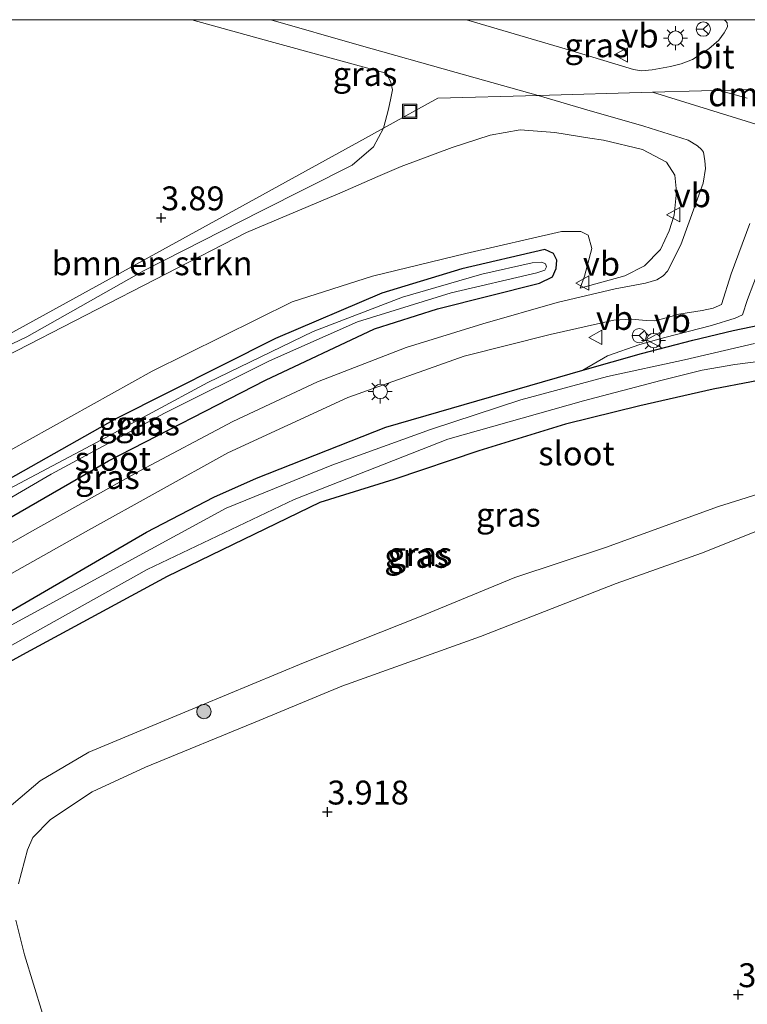
# Model space of a CAD drawing. Units: metres. Extents: x 90000 to 100008, y 423348 to 425003.
# Drawn here: x 99557 to 99633, y 424897 to 425000 of the extents above; entities that cross this region are included whole.
import ezdxf
from ezdxf.enums import TextEntityAlignment as Align

# ---------------------------------------------------------------- set-up
doc = ezdxf.new("R2010")
doc.units = ezdxf.units.M
doc.layers.get('0').update_dxf_attribs({"lineweight": 25})
for name, color, linetype, lineweight in [('B-ME-GR-BOMENSTRUIKEN-GV-B6', 93, 'Continuous', 18), ('B-ME-GR-BOOM-S-B1', 93, 'Continuous', 18), ('B-ME-GW-KRUINLIJN-L-B1', 93, 'Continuous', 18), ('B-ME-GW-TEENLIJN-L-B1', 93, 'Continuous', 18), ('B-ME-IE-GRASLAND-GV-B6', 93, 'Continuous', 18), ('B-ME-IE-HULPGEOMETRIE-L-B1', 53, 'Continuous', 18), ('B-ME-IE-INRICHTINGSELEMENT-S-B1', 253, 'Continuous', 18), ('B-ME-IE-MEUBILAIR_WEGMEUBILAIR-LICHTMAST-S-B1', 8, 'Continuous', 18), ('B-ME-OG-WATER-GV-B6', 153, 'Continuous', 18), ('B-ME-VH-VERH_SOORT-BITUMEN-GV-B6', 8, 'IE-TERREINAFSCHEIDING-NATUURLIJK-HOUTWAL', 18), ('B-ME-VW-MARKERING-DRIEHOEK-L-B1', 7, 'VW-HAAIETAND70-R-B', 18), ('B-ME-VW-MEUBILAIR_WEGMEUBILAIR-RONA-S-B1', 8, 'Continuous', 18), ('B-ME-VW-MEUBILAIR_WEGMEUBILAIR-VERKEERSBORD-S-B1', 8, 'Continuous', 18)]:
    doc.layers.add(name, color=color, linetype=linetype, lineweight=lineweight)
doc.layers.add('B-ME-GW-HOOGTEPUNT-S-B1', color=10, linetype='Continuous')
doc.layers.add('B-ME-GW-INSTEEKWATERGANG-L-B1', color=10, linetype='Continuous')
doc.styles.add('NLCS-ISO', font='NLCS-ISO.TTF')
doc.linetypes.add('IE-TERREINAFSCHEIDING-NATUURLIJK-HOUTWAL', pattern='A,7,-1.5,[67,NLCS.SHX,S=0.75,R=45,X=0,Y=0],-1.5,7,-1.5,[70,NLCS.SHX,S=0.75,R=0,X=0,Y=0],-1.5', length=20)
doc.linetypes.add('VW-HAAIETAND70-R-B', pattern='A,0,-0.5,[153,NLCS.SHX,S=1,R=180,X=-0.375,Y=0],-0.5', length=1)

# ---------------------------------------------------------------- blocks, each defined once
blk = doc.blocks.new('hoogtepunt')
for p, q in [((-0.5, 0), (0.5, 0)), ((0, 0.5), (0, -0.5))]:
    blk.add_line(p, q)
blk = doc.blocks.new('boom')
h = blk.add_hatch(color=256)
edge = h.paths.add_edge_path()
edge.add_arc((0, 0), 0.75, 0, 360)
blk.add_circle((0, 0), 0.75)
blk = doc.blocks.new('lantaarnpaal')
for p, q in [((0, 0.75), (0, 1.25)), ((-0.75, 0), (-1.25, 0)), ((-0.88, 0.88), (-0.53, 0.53)), ((0.53, 0.53), (0.88, 0.88)), ((0.75, 0), (1.25, 0)), ((-0.53, -0.53), (-0.88, -0.88)), ((0, -0.75), (0, -1.25)), ((0.53, -0.53), (0.88, -0.88))]:
    blk.add_line(p, q)
blk.add_circle((0, 0), 0.75)
blk = doc.blocks.new('put')
for p, q in [((0.75, 0.75), (-0.75, 0.75)), ((-0.75, 0.75), (-0.75, -0.75)), ((0.75, -0.75), (0.75, 0.75)), ((-0.75, -0.75), (0.75, -0.75))]:
    blk.add_line(p, q)
blk.add_lwpolyline([(-0.625, 0.625), (0.625, 0.625), (0.625, -0.625), (-0.625, -0.625)], close=True)
blk = doc.blocks.new('verkeersbord')
for p, q in [((0, 0.75), (-0.75, -0.625)), ((0.75, -0.625), (0, 0.75)), ((-0.75, -0.625), (0.75, -0.625))]:
    blk.add_line(p, q)
blk = doc.blocks.new('wegwijzer')
for q in [(-0.53, -0.53), (0, 0.75), (0.53, -0.53)]:
    blk.add_line((0, 0), q)
blk.add_circle((0, 0), 0.75)

msp = doc.modelspace()

# ---------------------------------------------------------------- linework, layer by layer
at = {"layer": 'B-ME-GR-BOMENSTRUIKEN-GV-B6'}
for points in [[(99518.18011, 425000, 4.75285), (99575.32892, 425000, 4.57722), (99583.495, 424997.724, 4.423), (99595.501, 424994.444, 4.02), (99595.854, 424994.018, 3.975), (99596.134, 424993.433, 3.937), (99596.286, 424992.675, 3.937), (99596.13, 424991.807, 3.886), (99595.865, 424990.627, 3.86), (99595.341, 424988.65, 3.798), (99593.455, 424987.613, 3.774), (99553.795, 424965.796, 3.802)], [(99518.18011, 425000, 4.75285), (99575.32892, 425000, 4.57722), (99583.495, 424997.724, 4.423), (99595.501, 424994.444, 4.02), (99595.854, 424994.018, 3.975), (99596.134, 424993.433, 3.937), (99596.286, 424992.675, 3.937), (99596.13, 424991.807, 3.886), (99595.865, 424990.627, 3.86), (99595.341, 424988.65, 3.798), (99593.455, 424987.613, 3.774), (99553.795, 424965.796, 3.802)], [(99546.242, 424961.242, 3.751), (99553.795, 424965.796, 3.802), (99593.455, 424987.613, 3.774), (99595.341, 424988.65, 3.798), (99594.316, 424986.713, 3.72), (99592.063, 424984.775, 3.705), (99582.522, 424979.965, 3.891), (99570.32, 424973.757, 3.751), (99558.081, 424966.829, 3.751), (99550.36, 424963.168, 3.782), (99546.242, 424961.242, 3.751)]]:
    msp.add_polyline3d(points, dxfattribs=at)
at = {"layer": 'B-ME-GW-INSTEEKWATERGANG-L-B1'}
for p, q in [((99588.685, 424949.486, 2.24), (99572.726, 424941.763, 2.351)), ((99572.726, 424941.763, 2.351), (99557.604, 424933.544, 2.194))]:
    msp.add_line(p, q, dxfattribs=at)
for points in [[(99544.962, 424941.387, 2.219), (99566.617, 424953.86, 2.241), (99583.016, 424962.3, 2.048), (99594.418, 424967.672, 1.925), (99600.998, 424969.74, 1.932), (99611.665, 424972.438, 1.972), (99613.004, 424973.117, 1.972), (99613.392, 424973.965, 1.972), (99613.484, 424974.835, 1.965), (99613.126, 424975.547, 1.951), (99612.224, 424975.963, 1.947), (99603.541, 424973.934, 1.839), (99595.176, 424971.395, 1.852), (99584.067, 424966.641, 1.852), (99567.308, 424958.223, 1.838), (99536.256, 424940.684, 1.831)], [(99616.179, 424963.339, 2.186), (99622.322, 424965.082, 2.144), (99627.688, 424966.48, 2.108), (99631.892, 424967.472, 2.09), (99641.158, 424969.411, 2.078)], [(99557.604, 424933.544, 2.194), (99550.879, 424929.863, 2.171), (99528.276, 424916.722, 2.211), (99526.881, 424916.585, 2.211), (99525.886, 424916.843, 2.21), (99524.751, 424917.512, 2.174), (99524.216, 424918.124, 2.174), (99524.084, 424918.752, 2.174), (99524.362, 424919.583, 2.174), (99525.198, 424920.393, 2.175), (99542.818, 424930.25, 2.181), (99570.58, 424946.378, 2.148), (99577.626, 424950.054, 2.207), (99582.095, 424952.038, 2.213), (99595.587, 424957.364, 2.208), (99616.179, 424963.339, 2.186)], [(99637.829, 424962.872, 2.15), (99629.829, 424961.348, 2.323), (99622.15, 424959.621, 2.276), (99614.383, 424957.678, 2.27), (99605.335, 424954.906, 2.276), (99596.448, 424951.916, 2.324), (99588.685, 424949.486, 2.24)]]:
    msp.add_polyline3d(points, dxfattribs=at)
at = {"layer": 'B-ME-GW-KRUINLIJN-L-B1'}
for points in [[(99623.46, 424992.408, 3.787), (99677.287, 424975.768, 2.783), (99693.188, 424970.969, 2.42), (99711.594, 424967.047, 2.42), (99727.782, 424965.983, 2.583), (99770.901, 424969.828, 2.44), (99899.945, 424982.475, 2.751), (99915.117, 424984.789, 2.904), (99933.344, 424990.07, 3.215), (99950.055, 424995.326, 3.512), (99953.3, 424996.782, 3.609)], [(99591.049, 424981.964, 3.771), (99594.771, 424983.591, 3.731), (99597.206, 424984.655, 3.705), (99602.53, 424986.634, 3.723), (99606.497, 424987.904, 3.783), (99609.656, 424988.473, 3.831), (99613.265, 424988.213, 3.879), (99616.933, 424987.617, 3.887), (99618.358, 424987.386, 3.891), (99622.413, 424986.417, 3.843), (99624.921, 424985.103, 3.663), (99625.795, 424983.754, 3.442), (99625.997, 424982.008, 3.268), (99625.735, 424979.556, 3.125), (99625.22, 424977.913, 3.029), (99624.3, 424975.951, 2.855), (99622.635, 424974.264, 2.664), (99620.579, 424973.205, 2.508), (99615.916, 424971.911, 2.203)], [(99591.049, 424981.964, 3.771), (99581.047, 424977.723, 3.865), (99555.849, 424964.778, 3.763), (99525.647, 424946.664, 3.698)], [(99616.179, 424963.339, 2.186), (99618.759, 424964.841, 2.317), (99622.152, 424966.027, 2.587), (99624.771, 424966.746, 2.611), (99629.643, 424967.995, 2.587), (99632.12, 424968.779, 2.497), (99632.878, 424969.129, 2.497), (99633.401, 424970.729, 2.551), (99635.383, 424975.947, 2.868), (99636.366, 424977.788, 2.994), (99637.603, 424978.758, 3.03), (99639.704, 424979.64, 3.143), (99642.166, 424979.861, 3.221), (99648.687, 424978.22, 3.167), (99658.881, 424975.427, 3.012), (99668.829, 424971.333, 2.754), (99679.213, 424968.5, 2.581), (99686.53, 424966.164, 2.629), (99692.719, 424964.242, 2.599)], [(99711.383, 424952.58, 3.26), (99700.443, 424954.289, 3.368), (99694.945, 424954.859, 3.481), (99690.094, 424954.779, 3.493), (99683.712, 424954.146, 3.571), (99675.18, 424953.579, 3.601), (99665.868, 424952.526, 3.595), (99654.909, 424951.2, 3.721), (99647.085, 424950.37, 3.727), (99643.085, 424949.639, 3.81), (99638.619, 424948.201, 3.798), (99628.588, 424944.212, 3.739), (99619.662, 424941.031, 3.78), (99605.511, 424935.475, 3.87), (99591.01, 424930.293, 3.882), (99582.36, 424926.701, 3.792), (99570.461, 424921.797, 3.625), (99564.908, 424919.221, 3.583), (99560.554, 424916.329, 3.583), (99558.709, 424914.455, 3.631), (99558.126, 424913.178, 3.637), (99557.191, 424909.619, 3.685)], [(99556.923, 424905.79, 3.774), (99557.837, 424902.178, 3.858), (99559.708, 424896.056, 3.942), (99561.856, 424891.529, 3.87), (99564.451, 424886.68, 3.99), (99569.476, 424878.98, 4.014), (99570.598, 424877.37, 3.786), (99571.771, 424875.839, 3.837)]]:
    msp.add_polyline3d(points, dxfattribs=at)
at = {"layer": 'B-ME-GW-TEENLIJN-L-B1'}
for points in [[(99613.952, 424977.845, 2.033), (99603.968, 424975.545, 2.043), (99594.209, 424973.162, 2.065), (99585.811, 424970.486, 2.121), (99571.167, 424963.239, 2.126), (99545.613, 424948.996, 2.178), (99521.913, 424935.569, 2.168), (99519.543, 424933.8, 2.168), (99515.3848, 424927.0638, 2.428)], [(99613.952, 424977.845, 2.033), (99615.977, 424977.838, 2.045), (99616.749, 424977.454, 2.051), (99617.128, 424976.078, 2.057), (99616.378, 424973.171, 2.147), (99615.916, 424971.911, 2.203)], [(99697.133, 424957.366, 2.081), (99692.217, 424957.578, 2.209), (99685.794, 424956.932, 2.228), (99675.024, 424956.536, 2.173), (99663.679, 424955.391, 2.173), (99651.733, 424953.91, 2.255), (99646.222, 424953.411, 2.319), (99640.917, 424952.383, 2.328), (99630.376, 424949.067, 2.483), (99618.573, 424944.787, 2.547), (99609.075, 424941.639, 2.602), (99599.118, 424937.522, 2.556), (99586.998, 424932.722, 2.538), (99576.253, 424928.263, 2.447), (99564.535, 424923.368, 2.282), (99559.452, 424920.383, 2.319), (99555.275, 424916.834, 2.365)]]:
    msp.add_polyline3d(points, dxfattribs=at)
at = {"layer": 'B-ME-IE-GRASLAND-GV-B6'}
for points in [[(99583.57673, 425000, 4.47815), (99592.827, 424997.344, 4.326), (99602.957, 424994.474, 4.192), (99611.507, 424992.078, 3.925), (99601.045, 424991.788, 3.769), (99595.341, 424988.65, 3.798), (99595.865, 424990.627, 3.86), (99596.13, 424991.807, 3.886), (99596.286, 424992.675, 3.937), (99596.134, 424993.433, 3.937), (99595.854, 424994.018, 3.975), (99595.501, 424994.444, 4.02), (99583.495, 424997.724, 4.423), (99575.32892, 425000, 4.57722), (99583.57673, 425000, 4.47815)], [(99583.57673, 425000, 4.47815), (99592.827, 424997.344, 4.326), (99602.957, 424994.474, 4.192), (99611.507, 424992.078, 3.925), (99601.045, 424991.788, 3.769), (99595.341, 424988.65, 3.798), (99595.865, 424990.627, 3.86), (99596.13, 424991.807, 3.886), (99596.286, 424992.675, 3.937), (99596.134, 424993.433, 3.937), (99595.854, 424994.018, 3.975), (99595.501, 424994.444, 4.02), (99583.495, 424997.724, 4.423), (99575.32892, 425000, 4.57722), (99583.57673, 425000, 4.47815)], [(99630.90921, 425000, 3.71244), (99631.118, 424999.887, 3.705), (99631.271, 424999.666, 3.717), (99631.32, 424999.24, 3.737), (99630.965, 424998.621, 3.801), (99630.408, 424997.874, 3.801), (99629.376, 424996.939, 3.813), (99627.665, 424995.834, 3.881), (99626.485, 424995.37, 3.873), (99625.352, 424995.099, 3.873), (99623.431, 424994.769, 3.917), (99622.307, 424994.65, 3.917), (99621.488, 424994.788, 3.941), (99614.921, 424996.778, 3.993), (99604.26, 424999.924, 4.171), (99603.98452, 425000, 4.17565), (99630.90921, 425000, 3.71244)], [(99630.90921, 425000, 3.71244), (99631.118, 424999.887, 3.705), (99631.271, 424999.666, 3.717), (99631.32, 424999.24, 3.737), (99630.965, 424998.621, 3.801), (99630.408, 424997.874, 3.801), (99629.376, 424996.939, 3.813), (99627.665, 424995.834, 3.881), (99626.485, 424995.37, 3.873), (99625.352, 424995.099, 3.873), (99623.431, 424994.769, 3.917), (99622.307, 424994.65, 3.917), (99621.488, 424994.788, 3.941), (99614.921, 424996.778, 3.993), (99604.26, 424999.924, 4.171), (99603.98452, 425000, 4.17565), (99630.90921, 425000, 3.71244)], [(99550.36, 424963.168, 3.782), (99558.081, 424966.829, 3.751), (99570.32, 424973.757, 3.751), (99582.522, 424979.965, 3.891), (99592.063, 424984.775, 3.705), (99594.316, 424986.713, 3.72), (99595.341, 424988.65, 3.798), (99601.045, 424991.788, 3.769), (99611.507, 424992.078, 3.925), (99616.619, 424990.555, 3.954), (99622.569, 424988.869, 3.896)], [(99545.613, 424948.996, 2.178), (99571.167, 424963.239, 2.126), (99585.811, 424970.486, 2.121), (99594.209, 424973.162, 2.065), (99603.968, 424975.545, 2.043), (99613.952, 424977.845, 2.033), (99615.977, 424977.838, 2.045), (99616.749, 424977.454, 2.051), (99617.128, 424976.078, 2.057), (99616.378, 424973.171, 2.147), (99615.916, 424971.911, 2.203), (99620.579, 424973.205, 2.508), (99622.635, 424974.264, 2.664), (99624.3, 424975.951, 2.855), (99625.22, 424977.913, 3.029), (99625.735, 424979.556, 3.125), (99625.997, 424982.008, 3.268), (99625.795, 424983.754, 3.442), (99624.921, 424985.103, 3.663), (99622.413, 424986.417, 3.843), (99618.358, 424987.386, 3.891), (99616.933, 424987.617, 3.887), (99613.265, 424988.213, 3.879), (99609.656, 424988.473, 3.831), (99606.497, 424987.904, 3.783), (99602.53, 424986.634, 3.723), (99597.206, 424984.655, 3.705), (99594.771, 424983.591, 3.731), (99591.049, 424981.964, 3.771), (99581.047, 424977.723, 3.865), (99555.849, 424964.778, 3.763)], [(99622.569, 424988.869, 3.896), (99627.195, 424987.386, 3.842), (99628.183, 424986.803, 3.856), (99628.594, 424986.43, 3.832), (99628.795, 424986.139, 3.763), (99628.936, 424985.249, 3.627), (99628.998, 424984.437, 3.515), (99628.78, 424982.896, 3.457), (99626.445, 424976.466, 3.016), (99625.054, 424973.691, 2.776), (99624.593, 424973.201, 2.77), (99623.917, 424972.79, 2.74), (99622.739, 424972.447, 2.639), (99619.554, 424971.854, 2.372), (99613.512, 424970.419, 2.082), (99605.739, 424968.188, 2.155), (99597.707, 424965.695, 2.243), (99588.463, 424962.127, 2.326), (99579.614, 424957.967, 2.289), (99569.899, 424952.807, 2.269), (99558.665, 424946.537, 2.25), (99546.908, 424939.86, 2.165)], [(99555.849, 424964.778, 3.763), (99581.047, 424977.723, 3.865), (99591.049, 424981.964, 3.771), (99594.771, 424983.591, 3.731), (99597.206, 424984.655, 3.705), (99602.53, 424986.634, 3.723), (99606.497, 424987.904, 3.783), (99609.656, 424988.473, 3.831), (99613.265, 424988.213, 3.879), (99616.933, 424987.617, 3.887), (99618.358, 424987.386, 3.891), (99622.413, 424986.417, 3.843), (99624.921, 424985.103, 3.663), (99625.795, 424983.754, 3.442), (99625.997, 424982.008, 3.268), (99625.735, 424979.556, 3.125), (99625.22, 424977.913, 3.029), (99624.3, 424975.951, 2.855), (99622.635, 424974.264, 2.664), (99620.579, 424973.205, 2.508), (99615.916, 424971.911, 2.203)], [(99549.508, 424938.149, 2.178), (99564.513, 424946.603, 2.283), (99579.084, 424954.676, 2.266), (99591.621, 424960.474, 2.266), (99603.776, 424964.804, 2.148), (99612.777, 424967.086, 2.054), (99619.435, 424968.574, 2.296), (99621.275, 424968.686, 2.464), (99622.807, 424968.53, 2.505), (99623.731, 424968.503, 2.577), (99625.035, 424968.845, 2.625), (99626.232, 424969.193, 2.647), (99628.666, 424969.585, 2.617), (99629.818, 424969.832, 2.587), (99630.687, 424970.208, 2.551), (99631.713, 424973.429, 2.713), (99633.641, 424978.669, 3.045)], [(99615.916, 424971.911, 2.203), (99616.378, 424973.171, 2.147), (99617.128, 424976.078, 2.057), (99616.749, 424977.454, 2.051), (99615.977, 424977.838, 2.045), (99613.952, 424977.845, 2.033), (99603.968, 424975.545, 2.043), (99594.209, 424973.162, 2.065), (99585.811, 424970.486, 2.121), (99571.167, 424963.239, 2.126), (99545.613, 424948.996, 2.178)], [(99613.126, 424975.547, 1.951), (99612.224, 424975.963, 1.947), (99603.541, 424973.934, 1.839), (99595.176, 424971.395, 1.852), (99584.067, 424966.641, 1.852), (99567.308, 424958.223, 1.838), (99536.256, 424940.684, 1.831)], [(99536.256, 424940.684, 1.831), (99567.308, 424958.223, 1.838), (99584.067, 424966.641, 1.852), (99595.176, 424971.395, 1.852), (99603.541, 424973.934, 1.839), (99612.224, 424975.963, 1.947), (99613.126, 424975.547, 1.951), (99613.484, 424974.835, 1.965)], [(99544.962, 424941.387, 2.219), (99566.617, 424953.86, 2.241), (99583.016, 424962.3, 2.048), (99594.418, 424967.672, 1.925), (99600.998, 424969.74, 1.932), (99611.665, 424972.438, 1.972), (99613.004, 424973.117, 1.972), (99613.392, 424973.965, 1.972), (99613.484, 424974.835, 1.965), (99613.126, 424975.547, 1.951)], [(99613.484, 424974.835, 1.965), (99613.392, 424973.965, 1.972), (99613.004, 424973.117, 1.972), (99611.665, 424972.438, 1.972), (99600.998, 424969.74, 1.932), (99594.418, 424967.672, 1.925), (99583.016, 424962.3, 2.048), (99566.617, 424953.86, 2.241), (99544.962, 424941.387, 2.219)], [(99548.407, 424945.34, 1.217), (99560.612, 424952.469, 1.217), (99572.471, 424958.837, 1.217), (99583.431, 424964.32, 1.217), (99592.631, 424968.38, 1.217), (99602.421, 424971.423, 1.217), (99611.399, 424973.528, 1.217), (99612.217, 424973.803, 1.217), (99612.396, 424974.153, 1.217), (99612.303, 424974.448, 1.217), (99611.899, 424974.645, 1.217), (99610.893, 424974.578, 1.216), (99605.634, 424973.39, 1.216), (99597.347, 424970.986, 1.216), (99588.012, 424967.395, 1.216), (99576.993, 424962.033, 1.215), (99565.34, 424955.762, 1.215), (99555.014, 424950.285, 1.215)], [(99542.818, 424930.25, 2.181), (99570.58, 424946.378, 2.148), (99577.626, 424950.054, 2.207), (99582.095, 424952.038, 2.213), (99595.587, 424957.364, 2.208), (99616.179, 424963.339, 2.186), (99622.322, 424965.082, 2.144), (99627.688, 424966.48, 2.108), (99631.892, 424967.472, 2.09), (99641.158, 424969.411, 2.078), (99648.813, 424970.739, 2.078), (99653.902, 424971.515, 1.982), (99656.47, 424971.622, 1.958), (99659.127, 424971.559, 1.916), (99666.4, 424969.601, 1.94), (99673.712, 424966.8, 1.928)], [(99641.158, 424969.411, 2.078), (99631.892, 424967.472, 2.09), (99627.688, 424966.48, 2.108), (99622.322, 424965.082, 2.144), (99616.179, 424963.339, 2.186), (99618.759, 424964.841, 2.317), (99622.152, 424966.027, 2.587), (99624.771, 424966.746, 2.611), (99629.643, 424967.995, 2.587), (99632.12, 424968.779, 2.497), (99632.878, 424969.129, 2.497), (99633.401, 424970.729, 2.551)], [(99633.401, 424970.729, 2.551), (99632.878, 424969.129, 2.497), (99632.12, 424968.779, 2.497), (99629.643, 424967.995, 2.587), (99624.771, 424966.746, 2.611), (99622.152, 424966.027, 2.587), (99618.759, 424964.841, 2.317), (99616.179, 424963.339, 2.186)], [(99673.712, 424966.8, 1.928), (99674.248, 424965.922, 1.898), (99674.19, 424965.028, 1.892), (99673.488, 424963.241, 1.964), (99673.057, 424962.707, 1.97), (99672.597, 424962.729, 1.964), (99668.047, 424963.671, 1.94), (99661.922, 424965.41, 1.946), (99658.665, 424965.885, 1.928), (99653.558, 424965.763, 1.946), (99647.492, 424964.848, 1.982), (99637.829, 424962.872, 2.15), (99629.829, 424961.348, 2.323), (99622.15, 424959.621, 2.276), (99614.383, 424957.678, 2.27), (99605.335, 424954.906, 2.276), (99596.448, 424951.916, 2.324), (99588.685, 424949.486, 2.24), (99572.726, 424941.763, 2.351), (99557.604, 424933.544, 2.194), (99550.879, 424929.863, 2.171)], [(99634.142, 424966.121, 1.11), (99626.811, 424964.406, 1.11), (99618.784, 424962.667, 1.11), (99609.723, 424960.218, 1.11), (99600.263, 424957.144, 1.11)], [(99553.523, 424932.917, 1.11), (99570.655, 424942.475, 1.11), (99586.025, 424949.82, 1.11), (99602.065, 424956.105, 1.11), (99616.251, 424960.131, 1.11), (99624.339, 424962.263, 1.076), (99628.676, 424963.355, 1.076), (99632.086, 424963.948, 1.076), (99640.017, 424964.927, 1.076)], [(99616.179, 424963.339, 2.186), (99595.587, 424957.364, 2.208), (99582.095, 424952.038, 2.213), (99577.626, 424950.054, 2.207), (99570.58, 424946.378, 2.148), (99542.818, 424930.25, 2.181)], [(99550.879, 424929.863, 2.171), (99557.604, 424933.544, 2.194), (99572.726, 424941.763, 2.351), (99588.685, 424949.486, 2.24), (99596.448, 424951.916, 2.324), (99605.335, 424954.906, 2.276), (99614.383, 424957.678, 2.27), (99622.15, 424959.621, 2.276), (99629.829, 424961.348, 2.323), (99637.829, 424962.872, 2.15)], [(99555.275, 424916.834, 2.365), (99559.452, 424920.383, 2.319), (99564.535, 424923.368, 2.282), (99576.253, 424928.263, 2.447), (99586.998, 424932.722, 2.538), (99599.118, 424937.522, 2.556), (99609.075, 424941.639, 2.602), (99618.573, 424944.787, 2.547), (99630.376, 424949.067, 2.483), (99640.917, 424952.383, 2.328), (99646.222, 424953.411, 2.319), (99651.733, 424953.91, 2.255), (99663.679, 424955.391, 2.173), (99675.024, 424956.536, 2.173), (99685.794, 424956.932, 2.228), (99692.217, 424957.578, 2.209), (99697.133, 424957.366, 2.081), (99707.368, 424955.737, 2.177)], [(99600.263, 424957.144, 1.11), (99589.964, 424953.407, 1.11), (99578.903, 424948.9, 1.11), (99555.279, 424936.035, 1.11)], [(99557.191, 424909.619, 3.685), (99558.126, 424913.178, 3.637), (99558.709, 424914.455, 3.631), (99560.554, 424916.329, 3.583), (99564.908, 424919.221, 3.583), (99570.461, 424921.797, 3.625), (99582.36, 424926.701, 3.792), (99591.01, 424930.293, 3.882), (99605.511, 424935.475, 3.87), (99619.662, 424941.031, 3.78), (99628.588, 424944.212, 3.739), (99638.619, 424948.201, 3.798), (99643.085, 424949.639, 3.81), (99647.085, 424950.37, 3.727), (99654.909, 424951.2, 3.721), (99665.868, 424952.526, 3.595), (99675.18, 424953.579, 3.601), (99683.712, 424954.146, 3.571), (99690.094, 424954.779, 3.493), (99694.945, 424954.859, 3.481), (99700.443, 424954.289, 3.368), (99711.383, 424952.58, 3.26)], [(99711.383, 424952.58, 3.26), (99700.443, 424954.289, 3.368), (99694.945, 424954.859, 3.481), (99690.094, 424954.779, 3.493), (99683.712, 424954.146, 3.571), (99675.18, 424953.579, 3.601), (99665.868, 424952.526, 3.595), (99654.909, 424951.2, 3.721), (99647.085, 424950.37, 3.727), (99643.085, 424949.639, 3.81), (99638.619, 424948.201, 3.798), (99628.588, 424944.212, 3.739), (99619.662, 424941.031, 3.78), (99605.511, 424935.475, 3.87), (99591.01, 424930.293, 3.882), (99582.36, 424926.701, 3.792), (99570.461, 424921.797, 3.625), (99564.908, 424919.221, 3.583), (99560.554, 424916.329, 3.583), (99558.709, 424914.455, 3.631), (99558.126, 424913.178, 3.637), (99557.191, 424909.619, 3.685)], [(99640.917, 424952.383, 2.328), (99630.376, 424949.067, 2.483), (99618.573, 424944.787, 2.547), (99609.075, 424941.639, 2.602), (99599.118, 424937.522, 2.556), (99586.998, 424932.722, 2.538), (99576.253, 424928.263, 2.447), (99564.535, 424923.368, 2.282), (99559.452, 424920.383, 2.319), (99555.275, 424916.834, 2.365)], [(99556.923, 424905.79, 3.774), (99557.837, 424902.178, 3.858), (99559.708, 424896.056, 3.942), (99561.856, 424891.529, 3.87), (99564.451, 424886.68, 3.99), (99569.476, 424878.98, 4.014), (99570.598, 424877.37, 3.786), (99568.773, 424876.291, 3.57), (99566.247, 424875.342, 3.026), (99559.176, 424887.449, 2.821), (99555.746, 424894.467, 2.821)], [(99559.708, 424896.056, 3.942), (99557.837, 424902.178, 3.858), (99556.923, 424905.79, 3.774)]]:
    msp.add_polyline3d(points, dxfattribs=at)
at = {"layer": 'B-ME-IE-HULPGEOMETRIE-L-B1'}
msp.add_polyline3d([(99553.795, 424965.796, 3.802), (99593.455, 424987.613, 3.774), (99595.341, 424988.65, 3.798), (99601.045, 424991.788, 3.769), (99611.507, 424992.078, 3.925), (99623.46, 424992.408, 3.787), (99628.587, 424992.55, 3.728), (99630.486, 424992.603, 3.844), (99634.083, 424992.702, 3.783)], dxfattribs=at)
msp.add_polyline3d([(99553.795, 424965.796, 3.802), (99593.455, 424987.613, 3.774), (99595.341, 424988.65, 3.798), (99601.045, 424991.788, 3.769), (99611.507, 424992.078, 3.925), (99623.46, 424992.408, 3.787), (99628.587, 424992.55, 3.728), (99630.486, 424992.603, 3.844), (99634.083, 424992.702, 3.783)], dxfattribs=at)
at = {"layer": 'B-ME-OG-WATER-GV-B6'}
for points in [[(99555.014, 424950.285, 1.215), (99565.34, 424955.762, 1.215), (99576.993, 424962.033, 1.215), (99588.012, 424967.395, 1.216), (99597.347, 424970.986, 1.216), (99605.634, 424973.39, 1.216), (99610.893, 424974.578, 1.216), (99611.899, 424974.645, 1.217), (99612.303, 424974.448, 1.217), (99612.396, 424974.153, 1.217), (99612.217, 424973.803, 1.217), (99611.399, 424973.528, 1.217), (99602.421, 424971.423, 1.217), (99592.631, 424968.38, 1.217), (99583.431, 424964.32, 1.217), (99572.471, 424958.837, 1.217), (99560.612, 424952.469, 1.217), (99548.407, 424945.34, 1.217)], [(99555.279, 424936.035, 1.11), (99578.903, 424948.9, 1.11), (99589.964, 424953.407, 1.11), (99600.263, 424957.144, 1.11), (99609.723, 424960.218, 1.11), (99618.784, 424962.667, 1.11), (99626.811, 424964.406, 1.11), (99634.142, 424966.121, 1.11)], [(99640.017, 424964.927, 1.076), (99632.086, 424963.948, 1.076), (99628.676, 424963.355, 1.076), (99624.339, 424962.263, 1.076), (99616.251, 424960.131, 1.11)], [(99616.251, 424960.131, 1.11), (99602.065, 424956.105, 1.11), (99586.025, 424949.82, 1.11), (99570.655, 424942.475, 1.11), (99553.523, 424932.917, 1.11)]]:
    msp.add_polyline3d(points, dxfattribs=at)
at = {"layer": 'B-ME-VH-VERH_SOORT-BITUMEN-GV-B6'}
for points in [[(99634.083, 424992.702, 3.783), (99630.486, 424992.603, 3.844), (99628.587, 424992.55, 3.728), (99623.46, 424992.408, 3.787), (99611.507, 424992.078, 3.925), (99602.957, 424994.474, 4.192), (99592.827, 424997.344, 4.326), (99583.57673, 425000, 4.47815), (99603.98452, 425000, 4.17565), (99604.26, 424999.924, 4.171), (99614.921, 424996.778, 3.993), (99621.488, 424994.788, 3.941), (99622.307, 424994.65, 3.917), (99623.431, 424994.769, 3.917), (99625.352, 424995.099, 3.873), (99626.485, 424995.37, 3.873), (99627.665, 424995.834, 3.881), (99629.376, 424996.939, 3.813), (99630.408, 424997.874, 3.801), (99630.965, 424998.621, 3.801), (99631.32, 424999.24, 3.737), (99631.271, 424999.666, 3.717), (99631.118, 424999.887, 3.705), (99630.90921, 425000, 3.71244)], [(99634.083, 424992.702, 3.783), (99630.486, 424992.603, 3.844), (99628.587, 424992.55, 3.728), (99623.46, 424992.408, 3.787), (99611.507, 424992.078, 3.925), (99602.957, 424994.474, 4.192), (99592.827, 424997.344, 4.326), (99583.57673, 425000, 4.47815), (99603.98452, 425000, 4.17565), (99604.26, 424999.924, 4.171), (99614.921, 424996.778, 3.993), (99621.488, 424994.788, 3.941), (99622.307, 424994.65, 3.917), (99623.431, 424994.769, 3.917), (99625.352, 424995.099, 3.873), (99626.485, 424995.37, 3.873), (99627.665, 424995.834, 3.881), (99629.376, 424996.939, 3.813), (99630.408, 424997.874, 3.801), (99630.965, 424998.621, 3.801), (99631.32, 424999.24, 3.737), (99631.271, 424999.666, 3.717), (99631.118, 424999.887, 3.705), (99630.90921, 425000, 3.71244)], [(99630.90921, 425000, 3.71244), (99640.42439, 425000, 3.66668)], [(99630.90921, 425000, 3.71244), (99640.42439, 425000, 3.66668)], [(99546.908, 424939.86, 2.165), (99558.665, 424946.537, 2.25), (99569.899, 424952.807, 2.269), (99579.614, 424957.967, 2.289), (99588.463, 424962.127, 2.326), (99597.707, 424965.695, 2.243), (99605.739, 424968.188, 2.155), (99613.512, 424970.419, 2.082), (99619.554, 424971.854, 2.372), (99622.739, 424972.447, 2.639), (99623.917, 424972.79, 2.74), (99624.593, 424973.201, 2.77), (99625.054, 424973.691, 2.776), (99626.445, 424976.466, 3.016), (99628.78, 424982.896, 3.457), (99628.998, 424984.437, 3.515), (99628.936, 424985.249, 3.627), (99628.795, 424986.139, 3.763), (99628.594, 424986.43, 3.832), (99628.183, 424986.803, 3.856), (99627.195, 424987.386, 3.842), (99622.569, 424988.869, 3.896), (99616.619, 424990.555, 3.954), (99611.507, 424992.078, 3.925), (99623.46, 424992.408, 3.787), (99628.587, 424992.55, 3.728), (99630.486, 424992.603, 3.844), (99634.083, 424992.702, 3.783)], [(99633.641, 424978.669, 3.045), (99631.713, 424973.429, 2.713), (99630.687, 424970.208, 2.551), (99629.818, 424969.832, 2.587), (99628.666, 424969.585, 2.617), (99626.232, 424969.193, 2.647), (99625.035, 424968.845, 2.625), (99623.731, 424968.503, 2.577), (99622.807, 424968.53, 2.505), (99621.275, 424968.686, 2.464), (99619.435, 424968.574, 2.296), (99612.777, 424967.086, 2.054), (99603.776, 424964.804, 2.148), (99591.621, 424960.474, 2.266), (99579.084, 424954.676, 2.266), (99564.513, 424946.603, 2.283), (99549.508, 424938.149, 2.178)]]:
    msp.add_polyline3d(points, dxfattribs=at)
at = {"layer": 'B-ME-VW-MARKERING-DRIEHOEK-L-B1'}
msp.add_line((99630.486, 424992.603, 3.844), (99633.362, 424991.784, 3.688), dxfattribs=at)

# ---------------------------------------------------------------- block references
at = {"layer": 'B-ME-GR-BOOM-S-B1', "rotation": 90}
msp.add_blockref('boom', (99576.582, 424927.624, 2.542), dxfattribs=at)
at = {"layer": 'B-ME-GW-HOOGTEPUNT-S-B1', "rotation": 90}
for p in [(99572.112, 424979.279, 3.89), (99572.112, 424979.279, 3.89), (99589.491, 424917.124, 3.918), (99589.491, 424917.124, 3.918), (99632.438, 424898.015, 3.645), (99632.438, 424898.015, 3.645)]:
    msp.add_blockref('hoogtepunt', p, dxfattribs=at)
at = {"layer": 'B-ME-IE-INRICHTINGSELEMENT-S-B1', "rotation": 90}
msp.add_blockref('put', (99598.092, 424990.416, 3.783), dxfattribs=at)
at = {"layer": 'B-ME-IE-MEUBILAIR_WEGMEUBILAIR-LICHTMAST-S-B1', "rotation": 90}
for p in [(99625.876, 424998.076, 3.894), (99623.591, 424966.436, 2.651), (99595.016, 424961.111, 2.302)]:
    msp.add_blockref('lantaarnpaal', p, dxfattribs=at)
at = {"layer": 'B-ME-VW-MEUBILAIR_WEGMEUBILAIR-RONA-S-B1', "rotation": 90}
for p in [(99628.784, 424999.012, 3.856), (99622.097, 424966.949, 2.577)]:
    msp.add_blockref('wegwijzer', p, dxfattribs=at)
at = {"layer": 'B-ME-VW-MEUBILAIR_WEGMEUBILAIR-VERKEERSBORD-S-B1', "rotation": 90}
for p in [(99620.233, 424996.307, 3.851), (99625.7, 424979.604, 3.099), (99616.196, 424972.448, 2.195), (99617.56, 424966.771, 2.248), (99623.604, 424966.517, 2.619)]:
    msp.add_blockref('verkeersbord', p, dxfattribs=at)

# ---------------------------------------------------------------- texts
at = {"layer": 'B-ME-GR-BOMENSTRUIKEN-GV-B6', "ltscale": 0.2, "style": 'NLCS-ISO'}
msp.add_text('bmn en strkn', height=2.5, dxfattribs=at).set_placement((99571.15791, 424974.52273), align=Align.MIDDLE_CENTER)
at = {"layer": 'B-ME-GW-HOOGTEPUNT-S-B1', "ltscale": 0.2, "style": 'NLCS-ISO'}
for s, p in [('3.89', (99572.112, 424979.279, 3.89)), ('3.89', (99572.112, 424979.279, 3.89)), ('3.918', (99589.491, 424917.124, 3.918)), ('3.918', (99589.491, 424917.124, 3.918)), ('3.645', (99632.438, 424898.015, 3.645)), ('3.645', (99632.438, 424898.015, 3.645))]:
    msp.add_text(s, height=2.5, dxfattribs=at).set_placement(p, align=Align.BOTTOM_LEFT)
at = {"layer": 'B-ME-IE-GRASLAND-GV-B6', "ltscale": 0.2, "style": 'NLCS-ISO'}
for p in [(99617.65226, 424997.325), (99617.65226, 424997.325), (99593.41796, 424994.325), (99593.41796, 424994.325), (99570.6909, 424957.7684), (99570.6909, 424957.7684), (99568.9235, 424957.725), (99566.493, 424952.163), (99566.493, 424952.163), (99566.4975, 424952.1565), (99608.4015, 424948.223), (99598.816, 424943.912), (99599.166, 424944.1035)]:
    msp.add_text('gras', height=2.5, dxfattribs=at).set_placement(p, align=Align.MIDDLE_CENTER)
at = {"layer": 'B-ME-OG-WATER-GV-B6', "ltscale": 0.2, "style": 'NLCS-ISO'}
for p in [(99567.066, 424954.07429), (99615.53074, 424954.63409)]:
    msp.add_text('sloot', height=2.5, dxfattribs=at).set_placement(p, align=Align.MIDDLE_CENTER)
at = {"layer": 'B-ME-VH-VERH_SOORT-BITUMEN-GV-B6', "ltscale": 0.2, "style": 'NLCS-ISO'}
msp.add_text('bit', height=2.5, dxfattribs=at).set_placement((99629.89476, 424996.14478), align=Align.MIDDLE_CENTER)
msp.add_text('bit', height=2.5, dxfattribs=at).set_placement((99629.89476, 424996.14478), align=Align.MIDDLE_CENTER)
at = {"layer": 'B-ME-VW-MARKERING-DRIEHOEK-L-B1', "ltscale": 0.2, "style": 'NLCS-ISO'}
msp.add_text('dm', height=2.5, dxfattribs=at).set_placement((99631.924, 424992.1935), align=Align.MIDDLE_CENTER)
at = {"layer": 'B-ME-VW-MEUBILAIR_WEGMEUBILAIR-VERKEERSBORD-S-B1', "ltscale": 0.2, "style": 'NLCS-ISO'}
for p in [(99620.233, 424996.307, 3.851), (99625.7, 424979.604, 3.099), (99616.196, 424972.448, 2.195), (99617.56, 424966.771, 2.248), (99623.604, 424966.517, 2.619)]:
    msp.add_text('vb', height=2.5, dxfattribs=at).set_placement(p, align=Align.BOTTOM_LEFT)

doc.saveas('drawing.dxf')
